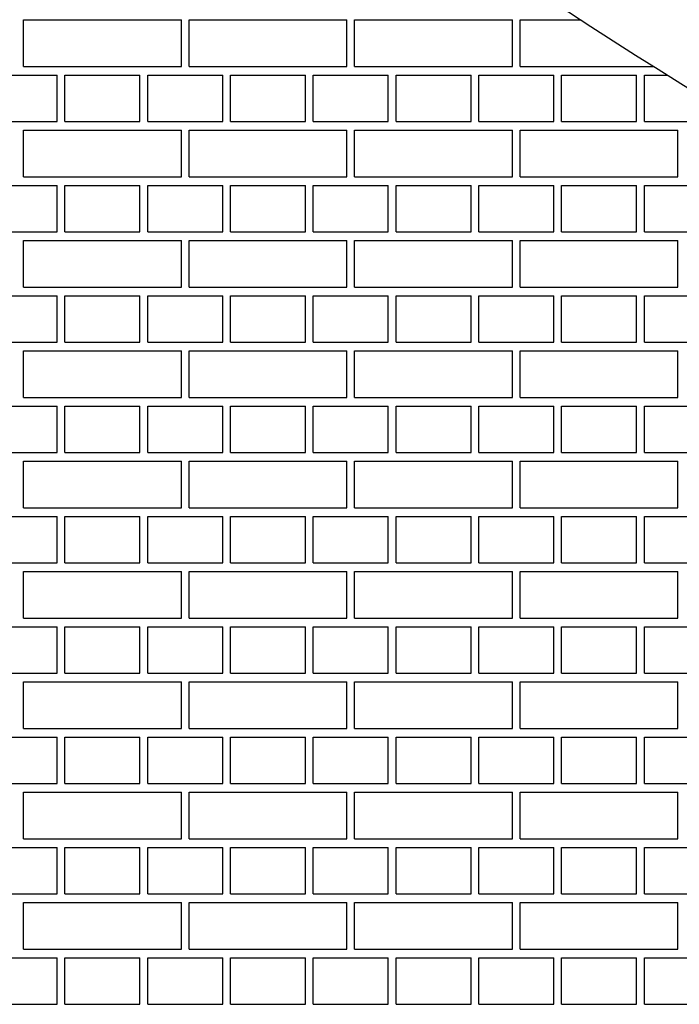
# Model space of a CAD drawing. Units: inches. Extents: x 4024.47 to 4030.99, y 79.83 to 87.95.
# Drawn here: x 4027.2 to 4027.28, y 82.06 to 82.18 of the extents above; entities that cross this region are included whole.
import ezdxf

# ---------------------------------------------------------------- set-up
doc = ezdxf.new("R2010")
doc.units = ezdxf.units.IN
doc.header["$LTSCALE"] = 0.6431102362
doc.header["$MEASUREMENT"] = 0
doc.layers.get('0').update_dxf_attribs({"color": 255, "linetype": 'CONTINUOUS'})

msp = doc.modelspace()

# ---------------------------------------------------------------- linework, layer by layer
at = {"linetype": 'Continuous'}
for p, q in [((4027.197078732956, 82.1767866654231), (4027.216141232956, 82.1767866654231)), ((4027.197078732956, 82.17116166542309), (4027.197078732956, 82.17678666542308)), ((4027.216141232956, 82.17116166542307), (4027.216141232956, 82.17678666542307)), ((4027.217078732956, 82.1767866654231), (4027.236141232956, 82.1767866654231)), ((4027.217078732956, 82.17116166542307), (4027.217078732956, 82.17678666542307)), ((4027.236141232956, 82.17116166542307), (4027.236141232956, 82.17678666542307)), ((4027.237078732956, 82.1767866654231), (4027.256141232956, 82.1767866654231)), ((4027.237078732956, 82.17116166542307), (4027.237078732956, 82.17678666542307)), ((4027.256141232956, 82.17116166542307), (4027.256141232956, 82.17678666542307)), ((4027.257078732956, 82.1767866654231), (4027.264396176232, 82.1767866654231)), ((4027.257078732956, 82.17116166542307), (4027.257078732956, 82.17678666542307)), ((4027.197078732956, 82.1711616654231), (4027.216141232956, 82.1711616654231)), ((4027.217078732956, 82.1711616654231), (4027.236141232956, 82.1711616654231)), ((4027.237078732956, 82.1711616654231), (4027.256141232956, 82.1711616654231)), ((4027.257078732956, 82.1711616654231), (4027.273197395242, 82.1711616654231)), ((4027.192078732955, 82.1701191654231), (4027.201141232956, 82.1701191654231)), ((4027.201141232956, 82.16449416542308), (4027.201141232956, 82.17011916542307)), ((4027.202078732956, 82.1701191654231), (4027.211141232955, 82.1701191654231)), ((4027.202078732956, 82.16449416542308), (4027.202078732956, 82.17011916542307)), ((4027.211141232955, 82.16449416542306), (4027.211141232955, 82.17011916542307)), ((4027.212078732955, 82.1701191654231), (4027.221141232956, 82.1701191654231)), ((4027.212078732955, 82.16449416542306), (4027.212078732955, 82.17011916542307)), ((4027.221141232956, 82.16449416542308), (4027.221141232956, 82.17011916542307)), ((4027.222078732956, 82.1701191654231), (4027.231141232955, 82.1701191654231)), ((4027.222078732956, 82.16449416542308), (4027.222078732956, 82.17011916542307)), ((4027.231141232955, 82.16449416542306), (4027.231141232955, 82.17011916542307)), ((4027.232078732955, 82.1701191654231), (4027.241141232956, 82.1701191654231)), ((4027.232078732955, 82.16449416542306), (4027.232078732955, 82.17011916542307)), ((4027.241141232956, 82.16449416542306), (4027.241141232956, 82.17011916542307)), ((4027.242078732956, 82.1701191654231), (4027.251141232955, 82.1701191654231)), ((4027.242078732956, 82.16449416542306), (4027.242078732956, 82.17011916542307)), ((4027.251141232955, 82.16449416542306), (4027.251141232955, 82.17011916542307)), ((4027.252078732955, 82.1701191654231), (4027.261141232956, 82.1701191654231)), ((4027.252078732955, 82.16449416542306), (4027.252078732955, 82.17011916542307)), ((4027.261141232956, 82.16449416542306), (4027.261141232956, 82.17011916542307)), ((4027.262078732956, 82.1701191654231), (4027.271141232955, 82.1701191654231)), ((4027.262078732956, 82.16449416542306), (4027.262078732956, 82.17011916542307)), ((4027.271141232955, 82.16449416542306), (4027.271141232955, 82.17011916542306)), ((4027.272078732955, 82.1701191654231), (4027.274857739919, 82.1701191654231)), ((4027.272078732955, 82.16449416542306), (4027.272078732955, 82.17011916542306)), ((4027.192078732955, 82.1644941654231), (4027.201141232956, 82.1644941654231)), ((4027.202078732956, 82.1644941654231), (4027.211141232955, 82.1644941654231)), ((4027.212078732955, 82.1644941654231), (4027.221141232956, 82.1644941654231)), ((4027.222078732956, 82.1644941654231), (4027.231141232955, 82.1644941654231)), ((4027.232078732955, 82.1644941654231), (4027.241141232956, 82.1644941654231)), ((4027.242078732956, 82.1644941654231), (4027.251141232955, 82.1644941654231)), ((4027.252078732955, 82.1644941654231), (4027.261141232956, 82.1644941654231)), ((4027.262078732956, 82.1644941654231), (4027.271141232955, 82.1644941654231)), ((4027.272078732955, 82.1644941654231), (4027.281141232956, 82.1644941654231)), ((4027.197078732956, 82.1634516654231), (4027.216141232956, 82.1634516654231)), ((4027.197078732956, 82.15782666542307), (4027.197078732956, 82.16345166542308)), ((4027.216141232956, 82.15782666542307), (4027.216141232956, 82.16345166542308)), ((4027.217078732956, 82.1634516654231), (4027.236141232956, 82.1634516654231)), ((4027.217078732956, 82.15782666542307), (4027.217078732956, 82.16345166542308)), ((4027.236141232956, 82.15782666542307), (4027.236141232956, 82.16345166542308)), ((4027.237078732956, 82.1634516654231), (4027.256141232956, 82.1634516654231)), ((4027.237078732956, 82.15782666542307), (4027.237078732956, 82.16345166542308)), ((4027.256141232956, 82.15782666542307), (4027.256141232956, 82.16345166542307)), ((4027.257078732956, 82.1634516654231), (4027.276141232956, 82.1634516654231)), ((4027.257078732956, 82.15782666542307), (4027.257078732956, 82.16345166542307)), ((4027.276141232956, 82.15782666542307), (4027.276141232956, 82.16345166542307)), ((4027.192078732955, 82.1567841654231), (4027.201141232956, 82.1567841654231)), ((4027.197078732956, 82.1578266654231), (4027.216141232956, 82.1578266654231)), ((4027.201141232956, 82.15115916542308), (4027.201141232956, 82.15678416542308)), ((4027.202078732956, 82.1567841654231), (4027.211141232955, 82.1567841654231)), ((4027.202078732956, 82.15115916542308), (4027.202078732956, 82.15678416542308)), ((4027.211141232955, 82.15115916542308), (4027.211141232955, 82.15678416542308)), ((4027.212078732955, 82.1567841654231), (4027.221141232956, 82.1567841654231)), ((4027.212078732955, 82.15115916542308), (4027.212078732955, 82.15678416542308)), ((4027.217078732956, 82.1578266654231), (4027.236141232956, 82.1578266654231)), ((4027.221141232956, 82.15115916542308), (4027.221141232956, 82.15678416542308)), ((4027.222078732956, 82.1567841654231), (4027.231141232955, 82.1567841654231)), ((4027.222078732956, 82.15115916542308), (4027.222078732956, 82.15678416542308)), ((4027.231141232955, 82.15115916542308), (4027.231141232955, 82.15678416542308)), ((4027.232078732955, 82.1567841654231), (4027.241141232956, 82.1567841654231)), ((4027.232078732955, 82.15115916542308), (4027.232078732955, 82.15678416542308)), ((4027.237078732956, 82.1578266654231), (4027.256141232956, 82.1578266654231)), ((4027.241141232956, 82.15115916542308), (4027.241141232956, 82.15678416542308)), ((4027.242078732956, 82.1567841654231), (4027.251141232955, 82.1567841654231)), ((4027.242078732956, 82.15115916542308), (4027.242078732956, 82.15678416542308)), ((4027.251141232955, 82.15115916542307), (4027.251141232955, 82.15678416542306)), ((4027.252078732955, 82.1567841654231), (4027.261141232956, 82.1567841654231)), ((4027.252078732955, 82.15115916542307), (4027.252078732955, 82.15678416542306)), ((4027.257078732956, 82.1578266654231), (4027.276141232956, 82.1578266654231)), ((4027.261141232956, 82.15115916542307), (4027.261141232956, 82.15678416542306)), ((4027.262078732956, 82.1567841654231), (4027.271141232955, 82.1567841654231)), ((4027.262078732956, 82.15115916542307), (4027.262078732956, 82.15678416542306)), ((4027.271141232955, 82.15115916542307), (4027.271141232955, 82.15678416542306)), ((4027.272078732955, 82.1567841654231), (4027.281141232956, 82.1567841654231)), ((4027.272078732955, 82.15115916542307), (4027.272078732955, 82.15678416542306)), ((4027.192078732955, 82.1511591654231), (4027.201141232956, 82.1511591654231)), ((4027.202078732956, 82.1511591654231), (4027.211141232955, 82.1511591654231)), ((4027.212078732955, 82.1511591654231), (4027.221141232956, 82.1511591654231)), ((4027.222078732956, 82.1511591654231), (4027.231141232955, 82.1511591654231)), ((4027.232078732955, 82.1511591654231), (4027.241141232956, 82.1511591654231)), ((4027.242078732956, 82.1511591654231), (4027.251141232955, 82.1511591654231)), ((4027.252078732955, 82.1511591654231), (4027.261141232956, 82.1511591654231)), ((4027.262078732956, 82.1511591654231), (4027.271141232955, 82.1511591654231)), ((4027.272078732955, 82.1511591654231), (4027.281141232956, 82.1511591654231)), ((4027.197078732956, 82.1501166654231), (4027.216141232956, 82.1501166654231)), ((4027.197078732956, 82.14449166542309), (4027.197078732956, 82.15011666542308)), ((4027.216141232956, 82.14449166542308), (4027.216141232956, 82.15011666542307)), ((4027.217078732956, 82.1501166654231), (4027.236141232956, 82.1501166654231)), ((4027.217078732956, 82.14449166542308), (4027.217078732956, 82.15011666542307)), ((4027.236141232956, 82.14449166542308), (4027.236141232956, 82.15011666542307)), ((4027.237078732956, 82.1501166654231), (4027.256141232956, 82.1501166654231)), ((4027.237078732956, 82.14449166542308), (4027.237078732956, 82.15011666542307)), ((4027.256141232956, 82.14449166542308), (4027.256141232956, 82.15011666542307)), ((4027.257078732956, 82.1501166654231), (4027.276141232956, 82.1501166654231)), ((4027.257078732956, 82.14449166542308), (4027.257078732956, 82.15011666542307)), ((4027.276141232956, 82.14449166542308), (4027.276141232956, 82.15011666542307)), ((4027.197078732956, 82.1444916654231), (4027.216141232956, 82.1444916654231)), ((4027.217078732956, 82.1444916654231), (4027.236141232956, 82.1444916654231)), ((4027.237078732956, 82.1444916654231), (4027.256141232956, 82.1444916654231)), ((4027.257078732956, 82.1444916654231), (4027.276141232956, 82.1444916654231)), ((4027.192078732955, 82.1434491654231), (4027.201141232956, 82.1434491654231)), ((4027.201141232956, 82.13782416542308), (4027.201141232956, 82.14344916542308)), ((4027.202078732956, 82.1434491654231), (4027.211141232955, 82.1434491654231)), ((4027.202078732956, 82.13782416542308), (4027.202078732956, 82.14344916542308)), ((4027.211141232955, 82.13782416542307), (4027.211141232955, 82.14344916542308)), ((4027.212078732955, 82.1434491654231), (4027.221141232956, 82.1434491654231)), ((4027.212078732955, 82.13782416542307), (4027.212078732955, 82.14344916542308)), ((4027.221141232956, 82.13782416542308), (4027.221141232956, 82.14344916542308)), ((4027.222078732956, 82.1434491654231), (4027.231141232955, 82.1434491654231)), ((4027.222078732956, 82.13782416542308), (4027.222078732956, 82.14344916542308)), ((4027.231141232955, 82.13782416542307), (4027.231141232955, 82.14344916542308)), ((4027.232078732955, 82.1434491654231), (4027.241141232956, 82.1434491654231)), ((4027.232078732955, 82.13782416542307), (4027.232078732955, 82.14344916542308)), ((4027.241141232956, 82.13782416542307), (4027.241141232956, 82.14344916542308)), ((4027.242078732956, 82.1434491654231), (4027.251141232955, 82.1434491654231)), ((4027.242078732956, 82.13782416542307), (4027.242078732956, 82.14344916542308)), ((4027.251141232955, 82.13782416542307), (4027.251141232955, 82.14344916542308)), ((4027.252078732955, 82.1434491654231), (4027.261141232956, 82.1434491654231)), ((4027.252078732955, 82.13782416542307), (4027.252078732955, 82.14344916542308)), ((4027.261141232956, 82.13782416542307), (4027.261141232956, 82.14344916542308)), ((4027.262078732956, 82.1434491654231), (4027.271141232955, 82.1434491654231)), ((4027.262078732956, 82.13782416542307), (4027.262078732956, 82.14344916542308)), ((4027.271141232955, 82.13782416542307), (4027.271141232955, 82.14344916542306)), ((4027.272078732955, 82.1434491654231), (4027.281141232956, 82.1434491654231)), ((4027.272078732955, 82.13782416542307), (4027.272078732955, 82.14344916542306)), ((4027.192078732955, 82.1378241654231), (4027.201141232956, 82.1378241654231)), ((4027.202078732956, 82.1378241654231), (4027.211141232955, 82.1378241654231)), ((4027.212078732955, 82.1378241654231), (4027.221141232956, 82.1378241654231)), ((4027.222078732956, 82.1378241654231), (4027.231141232955, 82.1378241654231)), ((4027.232078732955, 82.1378241654231), (4027.241141232956, 82.1378241654231)), ((4027.242078732956, 82.1378241654231), (4027.251141232955, 82.1378241654231)), ((4027.252078732955, 82.1378241654231), (4027.261141232956, 82.1378241654231)), ((4027.262078732956, 82.1378241654231), (4027.271141232955, 82.1378241654231)), ((4027.272078732955, 82.1378241654231), (4027.281141232956, 82.1378241654231)), ((4027.197078732956, 82.1367816654231), (4027.216141232956, 82.1367816654231)), ((4027.197078732956, 82.13115666542308), (4027.197078732956, 82.13678166542309)), ((4027.216141232956, 82.13115666542308), (4027.216141232956, 82.13678166542309)), ((4027.217078732956, 82.1367816654231), (4027.236141232956, 82.1367816654231)), ((4027.217078732956, 82.13115666542308), (4027.217078732956, 82.13678166542309)), ((4027.236141232956, 82.13115666542308), (4027.236141232956, 82.13678166542309)), ((4027.237078732956, 82.1367816654231), (4027.256141232956, 82.1367816654231)), ((4027.237078732956, 82.13115666542308), (4027.237078732956, 82.13678166542309)), ((4027.256141232956, 82.13115666542308), (4027.256141232956, 82.13678166542307)), ((4027.257078732956, 82.1367816654231), (4027.276141232956, 82.1367816654231)), ((4027.257078732956, 82.13115666542308), (4027.257078732956, 82.13678166542307)), ((4027.276141232956, 82.13115666542308), (4027.276141232956, 82.13678166542307)), ((4027.197078732956, 82.1311566654231), (4027.216141232956, 82.1311566654231)), ((4027.217078732956, 82.1311566654231), (4027.236141232956, 82.1311566654231)), ((4027.237078732956, 82.1311566654231), (4027.256141232956, 82.1311566654231)), ((4027.257078732956, 82.1311566654231), (4027.276141232956, 82.1311566654231)), ((4027.192078732955, 82.1301141654231), (4027.201141232956, 82.1301141654231)), ((4027.201141232956, 82.12448916542309), (4027.201141232956, 82.13011416542308)), ((4027.202078732956, 82.1301141654231), (4027.211141232955, 82.1301141654231)), ((4027.202078732956, 82.12448916542309), (4027.202078732956, 82.13011416542308)), ((4027.211141232955, 82.12448916542309), (4027.211141232955, 82.13011416542308)), ((4027.212078732955, 82.1301141654231), (4027.221141232956, 82.1301141654231)), ((4027.212078732955, 82.12448916542309), (4027.212078732955, 82.13011416542308)), ((4027.221141232956, 82.12448916542309), (4027.221141232956, 82.13011416542308)), ((4027.222078732956, 82.1301141654231), (4027.231141232955, 82.1301141654231)), ((4027.222078732956, 82.12448916542309), (4027.222078732956, 82.13011416542308)), ((4027.231141232955, 82.12448916542309), (4027.231141232955, 82.13011416542308)), ((4027.232078732955, 82.1301141654231), (4027.241141232956, 82.1301141654231)), ((4027.232078732955, 82.12448916542309), (4027.232078732955, 82.13011416542308)), ((4027.241141232956, 82.12448916542309), (4027.241141232956, 82.13011416542308)), ((4027.242078732956, 82.1301141654231), (4027.251141232955, 82.1301141654231)), ((4027.242078732956, 82.12448916542309), (4027.242078732956, 82.13011416542308)), ((4027.251141232955, 82.12448916542307), (4027.251141232955, 82.13011416542307)), ((4027.252078732955, 82.1301141654231), (4027.261141232956, 82.1301141654231)), ((4027.252078732955, 82.12448916542307), (4027.252078732955, 82.13011416542307)), ((4027.261141232956, 82.12448916542307), (4027.261141232956, 82.13011416542307)), ((4027.262078732956, 82.1301141654231), (4027.271141232955, 82.1301141654231)), ((4027.262078732956, 82.12448916542307), (4027.262078732956, 82.13011416542307)), ((4027.271141232955, 82.12448916542307), (4027.271141232955, 82.13011416542307)), ((4027.272078732955, 82.1301141654231), (4027.281141232956, 82.1301141654231)), ((4027.272078732955, 82.12448916542307), (4027.272078732955, 82.13011416542307)), ((4027.192078732955, 82.1244891654231), (4027.201141232956, 82.1244891654231)), ((4027.197078732956, 82.1234466654231), (4027.216141232956, 82.1234466654231)), ((4027.197078732956, 82.1178216654231), (4027.197078732956, 82.12344666542309)), ((4027.202078732956, 82.1244891654231), (4027.211141232955, 82.1244891654231)), ((4027.212078732955, 82.1244891654231), (4027.221141232956, 82.1244891654231)), ((4027.216141232956, 82.11782166542308), (4027.216141232956, 82.12344666542307)), ((4027.217078732956, 82.1234466654231), (4027.236141232956, 82.1234466654231)), ((4027.217078732956, 82.11782166542308), (4027.217078732956, 82.12344666542307)), ((4027.222078732956, 82.1244891654231), (4027.231141232955, 82.1244891654231)), ((4027.232078732955, 82.1244891654231), (4027.241141232956, 82.1244891654231)), ((4027.236141232956, 82.11782166542308), (4027.236141232956, 82.12344666542307)), ((4027.237078732956, 82.1234466654231), (4027.256141232956, 82.1234466654231)), ((4027.237078732956, 82.11782166542308), (4027.237078732956, 82.12344666542307)), ((4027.242078732956, 82.1244891654231), (4027.251141232955, 82.1244891654231)), ((4027.252078732955, 82.1244891654231), (4027.261141232956, 82.1244891654231)), ((4027.256141232956, 82.11782166542308), (4027.256141232956, 82.12344666542307)), ((4027.257078732956, 82.1234466654231), (4027.276141232956, 82.1234466654231)), ((4027.257078732956, 82.11782166542308), (4027.257078732956, 82.12344666542307)), ((4027.262078732956, 82.1244891654231), (4027.271141232955, 82.1244891654231)), ((4027.272078732955, 82.1244891654231), (4027.281141232956, 82.1244891654231)), ((4027.276141232956, 82.11782166542308), (4027.276141232956, 82.12344666542307)), ((4027.197078732956, 82.1178216654231), (4027.216141232956, 82.1178216654231)), ((4027.217078732956, 82.1178216654231), (4027.236141232956, 82.1178216654231)), ((4027.237078732956, 82.1178216654231), (4027.256141232956, 82.1178216654231)), ((4027.257078732956, 82.1178216654231), (4027.276141232956, 82.1178216654231)), ((4027.192078732955, 82.1167791654231), (4027.201141232956, 82.1167791654231)), ((4027.201141232956, 82.11115416542309), (4027.201141232956, 82.11677916542308)), ((4027.202078732956, 82.1167791654231), (4027.211141232955, 82.1167791654231)), ((4027.202078732956, 82.11115416542309), (4027.202078732956, 82.11677916542308)), ((4027.211141232955, 82.11115416542307), (4027.211141232955, 82.11677916542308)), ((4027.212078732955, 82.1167791654231), (4027.221141232956, 82.1167791654231)), ((4027.212078732955, 82.11115416542307), (4027.212078732955, 82.11677916542308)), ((4027.221141232956, 82.11115416542309), (4027.221141232956, 82.11677916542308)), ((4027.222078732956, 82.1167791654231), (4027.231141232955, 82.1167791654231)), ((4027.222078732956, 82.11115416542309), (4027.222078732956, 82.11677916542308)), ((4027.231141232955, 82.11115416542307), (4027.231141232955, 82.11677916542308)), ((4027.232078732955, 82.1167791654231), (4027.241141232956, 82.1167791654231)), ((4027.232078732955, 82.11115416542307), (4027.232078732955, 82.11677916542308)), ((4027.241141232956, 82.11115416542307), (4027.241141232956, 82.11677916542308)), ((4027.242078732956, 82.1167791654231), (4027.251141232955, 82.1167791654231)), ((4027.242078732956, 82.11115416542307), (4027.242078732956, 82.11677916542308)), ((4027.251141232955, 82.11115416542307), (4027.251141232955, 82.11677916542308)), ((4027.252078732955, 82.1167791654231), (4027.261141232956, 82.1167791654231)), ((4027.252078732955, 82.11115416542307), (4027.252078732955, 82.11677916542308)), ((4027.261141232956, 82.11115416542307), (4027.261141232956, 82.11677916542308)), ((4027.262078732956, 82.1167791654231), (4027.271141232955, 82.1167791654231)), ((4027.262078732956, 82.11115416542307), (4027.262078732956, 82.11677916542308)), ((4027.271141232955, 82.11115416542307), (4027.271141232955, 82.11677916542307)), ((4027.272078732955, 82.1167791654231), (4027.281141232956, 82.1167791654231)), ((4027.272078732955, 82.11115416542307), (4027.272078732955, 82.11677916542307)), ((4027.192078732955, 82.1111541654231), (4027.201141232956, 82.1111541654231)), ((4027.202078732956, 82.1111541654231), (4027.211141232955, 82.1111541654231)), ((4027.212078732955, 82.1111541654231), (4027.221141232956, 82.1111541654231)), ((4027.222078732956, 82.1111541654231), (4027.231141232955, 82.1111541654231)), ((4027.232078732955, 82.1111541654231), (4027.241141232956, 82.1111541654231)), ((4027.242078732956, 82.1111541654231), (4027.251141232955, 82.1111541654231)), ((4027.252078732955, 82.1111541654231), (4027.261141232956, 82.1111541654231)), ((4027.262078732956, 82.1111541654231), (4027.271141232955, 82.1111541654231)), ((4027.272078732955, 82.1111541654231), (4027.281141232956, 82.1111541654231)), ((4027.197078732956, 82.11011166542309), (4027.216141232956, 82.11011166542309)), ((4027.197078732956, 82.10448666542308), (4027.197078732956, 82.11011166542309)), ((4027.216141232956, 82.10448666542308), (4027.216141232956, 82.11011166542309)), ((4027.217078732956, 82.11011166542309), (4027.236141232956, 82.11011166542309)), ((4027.217078732956, 82.10448666542308), (4027.217078732956, 82.11011166542309)), ((4027.236141232956, 82.10448666542308), (4027.236141232956, 82.11011166542309)), ((4027.237078732956, 82.11011166542309), (4027.256141232956, 82.11011166542309)), ((4027.237078732956, 82.10448666542308), (4027.237078732956, 82.11011166542309)), ((4027.256141232956, 82.10448666542308), (4027.256141232956, 82.11011166542308)), ((4027.257078732956, 82.11011166542309), (4027.276141232956, 82.11011166542309)), ((4027.257078732956, 82.10448666542308), (4027.257078732956, 82.11011166542308)), ((4027.276141232956, 82.10448666542308), (4027.276141232956, 82.11011166542308)), ((4027.197078732956, 82.1044866654231), (4027.216141232956, 82.1044866654231)), ((4027.217078732956, 82.1044866654231), (4027.236141232956, 82.1044866654231)), ((4027.237078732956, 82.1044866654231), (4027.256141232956, 82.1044866654231)), ((4027.257078732956, 82.1044866654231), (4027.276141232956, 82.1044866654231)), ((4027.192078732955, 82.1034441654231), (4027.201141232956, 82.1034441654231)), ((4027.201141232956, 82.09781916542309), (4027.201141232956, 82.10344416542308)), ((4027.202078732956, 82.1034441654231), (4027.211141232955, 82.1034441654231)), ((4027.202078732956, 82.09781916542309), (4027.202078732956, 82.10344416542308)), ((4027.211141232955, 82.09781916542309), (4027.211141232955, 82.10344416542308)), ((4027.212078732955, 82.1034441654231), (4027.221141232956, 82.1034441654231)), ((4027.212078732955, 82.09781916542309), (4027.212078732955, 82.10344416542308)), ((4027.221141232956, 82.09781916542309), (4027.221141232956, 82.10344416542308)), ((4027.222078732956, 82.1034441654231), (4027.231141232955, 82.1034441654231)), ((4027.222078732956, 82.09781916542309), (4027.222078732956, 82.10344416542308)), ((4027.231141232955, 82.09781916542309), (4027.231141232955, 82.10344416542308)), ((4027.232078732955, 82.1034441654231), (4027.241141232956, 82.1034441654231)), ((4027.232078732955, 82.09781916542309), (4027.232078732955, 82.10344416542308)), ((4027.241141232956, 82.09781916542309), (4027.241141232956, 82.10344416542308)), ((4027.242078732956, 82.1034441654231), (4027.251141232955, 82.1034441654231)), ((4027.242078732956, 82.09781916542309), (4027.242078732956, 82.10344416542308)), ((4027.251141232955, 82.09781916542308), (4027.251141232955, 82.10344416542307)), ((4027.252078732955, 82.1034441654231), (4027.261141232956, 82.1034441654231)), ((4027.252078732955, 82.09781916542308), (4027.252078732955, 82.10344416542307)), ((4027.261141232956, 82.09781916542308), (4027.261141232956, 82.10344416542307)), ((4027.262078732956, 82.1034441654231), (4027.271141232955, 82.1034441654231)), ((4027.262078732956, 82.09781916542308), (4027.262078732956, 82.10344416542307)), ((4027.271141232955, 82.09781916542308), (4027.271141232955, 82.10344416542307)), ((4027.272078732955, 82.1034441654231), (4027.281141232956, 82.1034441654231)), ((4027.272078732955, 82.09781916542308), (4027.272078732955, 82.10344416542307)), ((4027.192078732955, 82.09781916542309), (4027.201141232956, 82.09781916542309)), ((4027.202078732956, 82.09781916542309), (4027.211141232955, 82.09781916542309)), ((4027.212078732955, 82.09781916542309), (4027.221141232956, 82.09781916542309)), ((4027.222078732956, 82.09781916542309), (4027.231141232955, 82.09781916542309)), ((4027.232078732955, 82.09781916542309), (4027.241141232956, 82.09781916542309)), ((4027.242078732956, 82.09781916542309), (4027.251141232955, 82.09781916542309)), ((4027.252078732955, 82.09781916542309), (4027.261141232956, 82.09781916542309)), ((4027.262078732956, 82.09781916542309), (4027.271141232955, 82.09781916542309)), ((4027.272078732955, 82.09781916542309), (4027.281141232956, 82.09781916542309)), ((4027.197078732956, 82.09677666542309), (4027.216141232956, 82.09677666542309)), ((4027.197078732956, 82.0911516654231), (4027.197078732956, 82.09677666542309)), ((4027.216141232956, 82.09115166542308), (4027.216141232956, 82.09677666542308)), ((4027.217078732956, 82.09677666542309), (4027.236141232956, 82.09677666542309)), ((4027.217078732956, 82.09115166542308), (4027.217078732956, 82.09677666542308)), ((4027.236141232956, 82.09115166542308), (4027.236141232956, 82.09677666542308)), ((4027.237078732956, 82.09677666542309), (4027.256141232956, 82.09677666542309)), ((4027.237078732956, 82.09115166542308), (4027.237078732956, 82.09677666542308)), ((4027.256141232956, 82.09115166542308), (4027.256141232956, 82.09677666542308)), ((4027.257078732956, 82.09677666542309), (4027.276141232956, 82.09677666542309)), ((4027.257078732956, 82.09115166542308), (4027.257078732956, 82.09677666542308)), ((4027.276141232956, 82.09115166542308), (4027.276141232956, 82.09677666542308)), ((4027.197078732956, 82.0911516654231), (4027.216141232956, 82.0911516654231)), ((4027.217078732956, 82.0911516654231), (4027.236141232956, 82.0911516654231)), ((4027.237078732956, 82.0911516654231), (4027.256141232956, 82.0911516654231)), ((4027.257078732956, 82.0911516654231), (4027.276141232956, 82.0911516654231)), ((4027.192078732955, 82.0901091654231), (4027.201141232956, 82.0901091654231)), ((4027.201141232956, 82.08448416542309), (4027.201141232956, 82.09010916542309)), ((4027.202078732956, 82.0901091654231), (4027.211141232955, 82.0901091654231)), ((4027.202078732956, 82.08448416542309), (4027.202078732956, 82.09010916542309)), ((4027.211141232955, 82.08448416542308), (4027.211141232955, 82.09010916542309)), ((4027.212078732955, 82.0901091654231), (4027.221141232956, 82.0901091654231)), ((4027.212078732955, 82.08448416542308), (4027.212078732955, 82.09010916542309)), ((4027.221141232956, 82.08448416542309), (4027.221141232956, 82.09010916542309)), ((4027.222078732956, 82.0901091654231), (4027.231141232955, 82.0901091654231)), ((4027.222078732956, 82.08448416542309), (4027.222078732956, 82.09010916542309)), ((4027.231141232955, 82.08448416542308), (4027.231141232955, 82.09010916542309)), ((4027.232078732955, 82.0901091654231), (4027.241141232956, 82.0901091654231)), ((4027.232078732955, 82.08448416542308), (4027.232078732955, 82.09010916542309)), ((4027.241141232956, 82.08448416542308), (4027.241141232956, 82.09010916542309)), ((4027.242078732956, 82.0901091654231), (4027.251141232955, 82.0901091654231)), ((4027.242078732956, 82.08448416542308), (4027.242078732956, 82.09010916542309)), ((4027.251141232955, 82.08448416542308), (4027.251141232955, 82.09010916542309)), ((4027.252078732955, 82.0901091654231), (4027.261141232956, 82.0901091654231)), ((4027.252078732955, 82.08448416542308), (4027.252078732955, 82.09010916542309)), ((4027.261141232956, 82.08448416542308), (4027.261141232956, 82.09010916542309)), ((4027.262078732956, 82.0901091654231), (4027.271141232955, 82.0901091654231)), ((4027.262078732956, 82.08448416542308), (4027.262078732956, 82.09010916542309)), ((4027.271141232955, 82.08448416542308), (4027.271141232955, 82.09010916542307)), ((4027.272078732955, 82.0901091654231), (4027.281141232956, 82.0901091654231)), ((4027.272078732955, 82.08448416542308), (4027.272078732955, 82.09010916542307)), ((4027.192078732955, 82.0844841654231), (4027.201141232956, 82.0844841654231)), ((4027.202078732956, 82.0844841654231), (4027.211141232955, 82.0844841654231)), ((4027.212078732955, 82.0844841654231), (4027.221141232956, 82.0844841654231)), ((4027.222078732956, 82.0844841654231), (4027.231141232955, 82.0844841654231)), ((4027.232078732955, 82.0844841654231), (4027.241141232956, 82.0844841654231)), ((4027.242078732956, 82.0844841654231), (4027.251141232955, 82.0844841654231)), ((4027.252078732955, 82.0844841654231), (4027.261141232956, 82.0844841654231)), ((4027.262078732956, 82.0844841654231), (4027.271141232955, 82.0844841654231)), ((4027.272078732955, 82.0844841654231), (4027.281141232956, 82.0844841654231)), ((4027.197078732956, 82.0834416654231), (4027.216141232956, 82.0834416654231)), ((4027.197078732956, 82.07781666542309), (4027.197078732956, 82.0834416654231)), ((4027.216141232956, 82.07781666542309), (4027.216141232956, 82.0834416654231)), ((4027.217078732956, 82.0834416654231), (4027.236141232956, 82.0834416654231)), ((4027.217078732956, 82.07781666542309), (4027.217078732956, 82.0834416654231)), ((4027.236141232956, 82.07781666542309), (4027.236141232956, 82.0834416654231)), ((4027.237078732956, 82.0834416654231), (4027.256141232956, 82.0834416654231)), ((4027.237078732956, 82.07781666542309), (4027.237078732956, 82.0834416654231)), ((4027.256141232956, 82.07781666542309), (4027.256141232956, 82.08344166542308)), ((4027.257078732956, 82.0834416654231), (4027.276141232956, 82.0834416654231)), ((4027.257078732956, 82.07781666542309), (4027.257078732956, 82.08344166542308)), ((4027.276141232956, 82.07781666542309), (4027.276141232956, 82.08344166542308)), ((4027.197078732956, 82.0778166654231), (4027.216141232956, 82.0778166654231)), ((4027.217078732956, 82.0778166654231), (4027.236141232956, 82.0778166654231)), ((4027.237078732956, 82.0778166654231), (4027.256141232956, 82.0778166654231)), ((4027.257078732956, 82.0778166654231), (4027.276141232956, 82.0778166654231)), ((4027.192078732955, 82.0767741654231), (4027.201141232956, 82.0767741654231)), ((4027.201141232956, 82.0711491654231), (4027.201141232956, 82.07677416542309)), ((4027.202078732956, 82.0767741654231), (4027.211141232955, 82.0767741654231)), ((4027.202078732956, 82.0711491654231), (4027.202078732956, 82.07677416542309)), ((4027.211141232955, 82.0711491654231), (4027.211141232955, 82.07677416542309)), ((4027.212078732955, 82.0767741654231), (4027.221141232956, 82.0767741654231)), ((4027.212078732955, 82.0711491654231), (4027.212078732955, 82.07677416542309)), ((4027.221141232956, 82.0711491654231), (4027.221141232956, 82.07677416542309)), ((4027.222078732956, 82.0767741654231), (4027.231141232955, 82.0767741654231)), ((4027.222078732956, 82.0711491654231), (4027.222078732956, 82.07677416542309)), ((4027.231141232955, 82.0711491654231), (4027.231141232955, 82.07677416542309)), ((4027.232078732955, 82.0767741654231), (4027.241141232956, 82.0767741654231)), ((4027.232078732955, 82.0711491654231), (4027.232078732955, 82.07677416542309)), ((4027.241141232956, 82.0711491654231), (4027.241141232956, 82.07677416542309)), ((4027.242078732956, 82.0767741654231), (4027.251141232955, 82.0767741654231)), ((4027.242078732956, 82.0711491654231), (4027.242078732956, 82.07677416542309)), ((4027.251141232955, 82.07114916542308), (4027.251141232955, 82.07677416542307)), ((4027.252078732955, 82.0767741654231), (4027.261141232956, 82.0767741654231)), ((4027.252078732955, 82.07114916542308), (4027.252078732955, 82.07677416542307)), ((4027.261141232956, 82.07114916542308), (4027.261141232956, 82.07677416542307)), ((4027.262078732956, 82.0767741654231), (4027.271141232955, 82.0767741654231)), ((4027.262078732956, 82.07114916542308), (4027.262078732956, 82.07677416542307)), ((4027.271141232955, 82.07114916542308), (4027.271141232955, 82.07677416542307)), ((4027.272078732955, 82.0767741654231), (4027.281141232956, 82.0767741654231)), ((4027.272078732955, 82.07114916542308), (4027.272078732955, 82.07677416542307)), ((4027.192078732955, 82.0711491654231), (4027.201141232956, 82.0711491654231)), ((4027.202078732956, 82.0711491654231), (4027.211141232955, 82.0711491654231)), ((4027.212078732955, 82.0711491654231), (4027.221141232956, 82.0711491654231)), ((4027.222078732956, 82.0711491654231), (4027.231141232955, 82.0711491654231)), ((4027.232078732955, 82.0711491654231), (4027.241141232956, 82.0711491654231)), ((4027.242078732956, 82.0711491654231), (4027.251141232955, 82.0711491654231)), ((4027.252078732955, 82.0711491654231), (4027.261141232956, 82.0711491654231)), ((4027.262078732956, 82.0711491654231), (4027.271141232955, 82.0711491654231)), ((4027.272078732955, 82.0711491654231), (4027.281141232956, 82.0711491654231)), ((4027.197078732956, 82.0701066654231), (4027.216141232956, 82.0701066654231)), ((4027.197078732956, 82.0644816654231), (4027.197078732956, 82.0701066654231)), ((4027.216141232956, 82.06448166542309), (4027.216141232956, 82.07010666542308)), ((4027.217078732956, 82.0701066654231), (4027.236141232956, 82.0701066654231)), ((4027.217078732956, 82.06448166542309), (4027.217078732956, 82.07010666542308)), ((4027.236141232956, 82.06448166542309), (4027.236141232956, 82.07010666542308)), ((4027.237078732956, 82.0701066654231), (4027.256141232956, 82.0701066654231)), ((4027.237078732956, 82.06448166542309), (4027.237078732956, 82.07010666542308)), ((4027.256141232956, 82.06448166542309), (4027.256141232956, 82.07010666542308)), ((4027.257078732956, 82.0701066654231), (4027.276141232956, 82.0701066654231)), ((4027.257078732956, 82.06448166542309), (4027.257078732956, 82.07010666542308)), ((4027.276141232956, 82.06448166542309), (4027.276141232956, 82.07010666542308)), ((4027.197078732956, 82.0644816654231), (4027.216141232956, 82.0644816654231)), ((4027.217078732956, 82.0644816654231), (4027.236141232956, 82.0644816654231)), ((4027.237078732956, 82.0644816654231), (4027.256141232956, 82.0644816654231)), ((4027.257078732956, 82.0644816654231), (4027.276141232956, 82.0644816654231)), ((4027.192078732955, 82.0634391654231), (4027.201141232956, 82.0634391654231)), ((4027.201141232956, 82.0578141654231), (4027.201141232956, 82.06343916542309)), ((4027.202078732956, 82.0634391654231), (4027.211141232955, 82.0634391654231)), ((4027.202078732956, 82.0578141654231), (4027.202078732956, 82.06343916542309)), ((4027.211141232955, 82.05781416542308), (4027.211141232955, 82.06343916542309)), ((4027.212078732955, 82.0634391654231), (4027.221141232956, 82.0634391654231)), ((4027.212078732955, 82.05781416542308), (4027.212078732955, 82.06343916542309)), ((4027.221141232956, 82.0578141654231), (4027.221141232956, 82.06343916542309)), ((4027.222078732956, 82.0634391654231), (4027.231141232955, 82.0634391654231)), ((4027.222078732956, 82.0578141654231), (4027.222078732956, 82.06343916542309)), ((4027.231141232955, 82.05781416542308), (4027.231141232955, 82.06343916542309)), ((4027.232078732955, 82.0634391654231), (4027.241141232956, 82.0634391654231)), ((4027.232078732955, 82.05781416542308), (4027.232078732955, 82.06343916542309)), ((4027.241141232956, 82.05781416542308), (4027.241141232956, 82.06343916542309)), ((4027.242078732956, 82.0634391654231), (4027.251141232955, 82.0634391654231)), ((4027.242078732956, 82.05781416542308), (4027.242078732956, 82.06343916542309)), ((4027.251141232955, 82.05781416542308), (4027.251141232955, 82.06343916542309)), ((4027.252078732955, 82.0634391654231), (4027.261141232956, 82.0634391654231)), ((4027.252078732955, 82.05781416542308), (4027.252078732955, 82.06343916542309)), ((4027.261141232956, 82.05781416542308), (4027.261141232956, 82.06343916542309)), ((4027.262078732956, 82.0634391654231), (4027.271141232955, 82.0634391654231)), ((4027.262078732956, 82.05781416542308), (4027.262078732956, 82.06343916542309)), ((4027.271141232955, 82.05781416542308), (4027.271141232955, 82.06343916542308)), ((4027.272078732955, 82.0634391654231), (4027.281141232956, 82.0634391654231)), ((4027.272078732955, 82.05781416542308), (4027.272078732955, 82.06343916542308)), ((4027.192078732955, 82.0578141654231), (4027.201141232956, 82.0578141654231)), ((4027.202078732956, 82.0578141654231), (4027.211141232955, 82.0578141654231)), ((4027.212078732955, 82.0578141654231), (4027.221141232956, 82.0578141654231)), ((4027.222078732956, 82.0578141654231), (4027.231141232955, 82.0578141654231)), ((4027.232078732955, 82.0578141654231), (4027.241141232956, 82.0578141654231)), ((4027.242078732956, 82.0578141654231), (4027.251141232955, 82.0578141654231)), ((4027.252078732955, 82.0578141654231), (4027.261141232956, 82.0578141654231)), ((4027.262078732956, 82.0578141654231), (4027.271141232955, 82.0578141654231)), ((4027.272078732955, 82.0578141654231), (4027.281141232956, 82.0578141654231))]:
    msp.add_line(p, q, dxfattribs=at)
msp.add_arc((4027.685454662958, 82.82590256178923), 0.7737193910968501, 231.1614224094547, 261.6649951062839)

doc.saveas('drawing.dxf')
